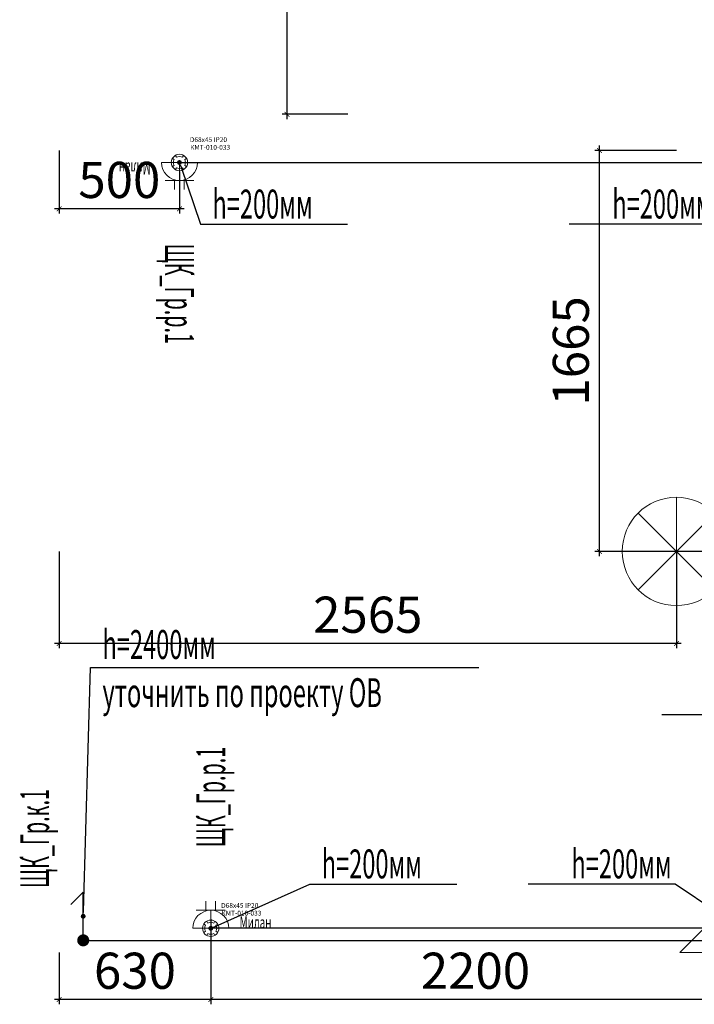
# Model space of a CAD drawing. Units: millimetres. Extents: x -311606 to 931526, y -504395 to 44665.
# Drawn here: x 156 to 2960, y -66 to 4023 of the extents above; entities that cross this region are included whole.
import ezdxf
from ezdxf import colors
from ezdxf.entities.mleader import LeaderData, LeaderLine
from ezdxf.enums import TextEntityAlignment as Align
from ezdxf.lldxf.tags import DXFTag
from ezdxf.math import Vec2, Vec3

# ---------------------------------------------------------------- set-up
doc = ezdxf.new("R2010")
doc.units = ezdxf.units.MM
doc.layers.get('0').update_dxf_attribs({"lineweight": 0})
doc.layers.get('Defpoints').update_dxf_attribs({"color": 3})
doc.layers.add('Данные_Группа', color=85, linetype='Continuous')
for name, color, linetype, lineweight in [('Освещение', 152, 'Continuous', 30), ('ЭОМ_О_Группы(текст)', 152, 'Continuous', 0), ('ЭОМ_О_Линии', 152, 'Continuous', 30), ('ЭОМ_С_Группы(текст)', 47, 'Continuous', 0), ('ЭОМ_С_Линии', 5, 'Continuous', 30), ('ЭОМ_С_Оборудование', 5, 'Continuous', 30)]:
    doc.layers.add(name, color=color, linetype=linetype, lineweight=lineweight)
doc.layers.add('ЭОМ_ДОПы_Лампы', color=8, linetype='Continuous', lineweight=30, plot=False)
doc.styles.add('Текст_аннотативный', font='GOST_Common Italic.ttf', dxfattribs={"width": 0.8})
tags = doc.linetypes.add('Шк_3х1.5мм', pattern='A,500,[130,ltypeshp.shx,S=120,R=-45,X=0,Y=0],80,[130,ltypeshp.shx,S=120,R=-45,X=0,Y=0],80,[130,ltypeshp.shx,S=120,R=-45,X=0,Y=0],500', length=1160).pattern_tags.tags
tags[20] = DXFTag(74, 12)
tags[12] = DXFTag(74, 12)
tags[4] = DXFTag(74, 12)
doc.dimstyles.new('Аннотативный', dxfattribs={"dimtxt": 150, "dimasz": 20, "dimexe": 20, "dimexo": 0, "dimgap": 25, "dimtad": 1, "dimrnd": 1, "dimtxsty": 'Текст_аннотативный', "dimblk": 'ARCHTICK', "dimcen": 20, "dimdle": 20, "dimadec": 0, "dimazin": 2, "dimtfac": 1, "dimtmove": 1, "dimatfit": 3, "dimfxl": 1, "dimarcsym": 0})

# ---------------------------------------------------------------- blocks, each defined once
blk = doc.blocks.new('*U31')
at = {"color": 0, "lineweight": 0}
for points in [[(0, -250), (0, 250)], [(0, 250), (353.6, -103.6)], [(0, -250), (353.6, 103.6)]]:
    blk.add_lwpolyline(points, dxfattribs=at)
at = {"ltscale": 100, "style": 'Текст_аннотативный', "flags": 13}
for tag, p in [('ТИП_НАГРУЗКИ', (375.5, -28.1)), ('МОЩНОСТЬ', (375.5, -148.1)), ('НАПРЯЖЕНИЕ', (375.5, -268.1)), ('КОСИНУС', (375.5, -388.1)), ('НАИМЕНОВАНИЕ_НАГРУЗКИ', (375.5, -508.1)), ('КАБЕЛЬ', (375.5, -628.1)), ('ДЛИНА', (375.5, -748.1))]:
    blk.add_attdef(tag, p, '', height=100, dxfattribs=at)
at = {"layer": 'Данные_Группа', "ltscale": 100, "style": 'Текст_аннотативный', "flags": 13}
blk.add_attdef('ГРУППА', (375.5, 91.9), '', height=100, dxfattribs=at)
blk = doc.blocks.new('*U29')
at = {"color": 0, "lineweight": 0}
for points in [[(0, 225), (0, -225)], [(-159.1, 159.1), (159.1, -159.1)], [(-159.1, -159.1), (159.1, 159.1)], [(-225, 0), (225, 0)]]:
    blk.add_lwpolyline(points, dxfattribs=at)
blk.add_circle((0, 0), 225, dxfattribs=at)
at = {"ltscale": 100, "style": 'Текст_аннотативный', "flags": 13}
for tag, p in [('ТИП_НАГРУЗКИ', (375.5, -28.1)), ('МОЩНОСТЬ', (375.5, -148.1)), ('НАПРЯЖЕНИЕ', (375.5, -268.1)), ('КОСИНУС', (375.5, -388.1)), ('НАИМЕНОВАНИЕ_НАГРУЗКИ', (375.5, -508.1)), ('КАБЕЛЬ', (375.5, -628.1)), ('ДЛИНА', (375.5, -748.1))]:
    blk.add_attdef(tag, p, '', height=100, dxfattribs=at)
at = {"layer": 'Данные_Группа', "ltscale": 100, "style": 'Текст_аннотативный', "flags": 13}
blk.add_attdef('ГРУППА', (375.5, 91.9), '', height=100, dxfattribs=at)
blk = doc.blocks.new('_Dot')
at = {"color": 0, "linetype": 'ByBlock', "lineweight": -2}
blk.add_line((-0.5, 0), (-1, 0), dxfattribs=at)
at = {"color": 0, "linetype": 'ByBlock', "const_width": 0.5}
blk.add_lwpolyline([(-0.25, 0, 1), (0.25, 0, 1)], format="xyb", close=True, dxfattribs=at)
blk = doc.blocks.new('_ArchTick')
at = {"color": 0, "linetype": 'ByBlock', "const_width": 0.15}
blk.add_lwpolyline([(-0.5, -0.5), (0.5, 0.5)], dxfattribs=at)
blk = doc.blocks.new('*D249')
at = {"layer": 'Defpoints', "color": 0, "lineweight": 0, "ltscale": 0.2, "transparency": 16777216}
for p in [(1520, 5005), (1266.5, 3630), (1520, 3630)]:
    blk.add_point(p, dxfattribs=at)
at = {"layer": 'ЭОМ_О_Группы(текст)', "color": 0, "lineweight": -2, "ltscale": 0.2, "transparency": 16777216}
for p, q in [((1520, 5005), (1246.5, 5005)), ((1266.5, 5025), (1266.5, 3610)), ((1520, 3630), (1246.5, 3630))]:
    blk.add_line(p, q, dxfattribs=at)
at = {"layer": 'ЭОМ_О_Группы(текст)', "color": 0, "lineweight": -2, "ltscale": 0.2, "transparency": 16777216, "xscale": 20, "yscale": 20, "zscale": 20}
for p, rotation in [((1266.5, 5005), 90), ((1266.5, 3630), 270)]:
    blk.add_blockref('_ArchTick', p, dxfattribs=dict(at, rotation=rotation))
at = {"layer": 'ЭОМ_О_Группы(текст)', "color": 0, "lineweight": 0, "ltscale": 0.2, "transparency": 16777216, "insert": (1165.5, 4317.5), "char_height": 150, "attachment_point": 5, "rotation": 90, "style": 'Текст_аннотативный'}
blk.add_mtext('1375', dxfattribs=at)
blk = doc.blocks.new('*D251')
at = {"layer": 'Defpoints', "color": 0, "lineweight": 0, "ltscale": 0.2, "transparency": 16777216}
for p in [(2565.8, 3480), (2885, 3480), (2885, 1815)]:
    blk.add_point(p, dxfattribs=at)
at = {"layer": 'ЭОМ_О_Группы(текст)', "color": 0, "lineweight": -2, "ltscale": 0.2, "transparency": 16777216}
for p, q in [((2885, 3480), (2545.8, 3480)), ((2565.8, 1795), (2565.8, 3500)), ((2885, 1815), (2545.8, 1815))]:
    blk.add_line(p, q, dxfattribs=at)
at = {"layer": 'ЭОМ_О_Группы(текст)', "color": 0, "lineweight": -2, "ltscale": 0.2, "transparency": 16777216, "xscale": 20, "yscale": 20, "zscale": 20}
for p, rotation in [((2565.8, 3480), 90), ((2565.8, 1815), 270)]:
    blk.add_blockref('_ArchTick', p, dxfattribs=dict(at, rotation=rotation))
at = {"layer": 'ЭОМ_О_Группы(текст)', "color": 0, "lineweight": 0, "ltscale": 0.2, "transparency": 16777216, "insert": (2465.8, 2647.5), "char_height": 150, "attachment_point": 5, "rotation": 90, "style": 'Текст_аннотативный'}
blk.add_mtext('1665', dxfattribs=at)
blk = doc.blocks.new('*D252')
at = {"layer": 'Defpoints', "color": 0, "lineweight": 0, "ltscale": 0.2, "transparency": 16777216}
for p in [(320, 1815), (2885, 1815), (320, 1432.8)]:
    blk.add_point(p, dxfattribs=at)
at = {"layer": 'ЭОМ_О_Группы(текст)', "color": 0, "lineweight": -2, "ltscale": 0.2, "transparency": 16777216}
for p, q in [((320, 1815), (320, 1412.8)), ((2885, 1815), (2885, 1412.8)), ((2905, 1432.8), (300, 1432.8))]:
    blk.add_line(p, q, dxfattribs=at)
at = {"layer": 'ЭОМ_О_Группы(текст)', "color": 0, "lineweight": -2, "ltscale": 0.2, "transparency": 16777216, "xscale": 20, "yscale": 20, "zscale": 20, "rotation": 180}
blk.add_blockref('_ArchTick', (320, 1432.8), dxfattribs=at)
at = {"layer": 'ЭОМ_О_Группы(текст)', "color": 0, "lineweight": -2, "ltscale": 0.2, "transparency": 16777216, "xscale": 20, "yscale": 20, "zscale": 20}
blk.add_blockref('_ArchTick', (2885, 1432.8), dxfattribs=at)
at = {"layer": 'ЭОМ_О_Группы(текст)', "color": 0, "lineweight": 0, "ltscale": 0.2, "transparency": 16777216, "insert": (1602.5, 1532.8), "char_height": 150, "attachment_point": 5, "style": 'Текст_аннотативный'}
blk.add_mtext('2565', dxfattribs=at)
blk = doc.blocks.new('*U24')
at = {"color": 0, "lineweight": 0}
for points in [[(-21.7, 12.5), (-29.4, 17)], [(-12.5, 21.7), (-17, 29.4)], [(12.5, 21.7), (17, 29.4)], [(21.7, 12.5), (29.4, 17)], [(-21.7, -12.5), (-29.4, -17)], [(-12.5, -21.7), (-17, -29.4)], [(12.5, -21.7), (17, -29.4)], [(21.7, -12.5), (29.4, -17)]]:
    blk.add_lwpolyline(points, dxfattribs=at)
blk.add_circle((0, 0), 34, dxfattribs=at)
for start, end in [(150, 210), (60, 120), (330, 30), (240, 300)]:
    blk.add_arc((0, 0), 25, start, end, dxfattribs=at)
at = {"ltscale": 100, "style": 'Текст_аннотативный'}
for tag, p, flags in [('НАИМЕНОВАНИЕ', (1128.9, 584), 9), ('ФИРМА', (1128.9, -314.3), 11), ('АРТИКУЛ', (1128.9, -763.4), 9), ('ПРИМЕЧАНИЕ', (1128.9, -883.4), 9)]:
    blk.add_attdef(tag, p, '', height=100, dxfattribs=dict(at, flags=flags))
at = {"layer": 'Defpoints', "ltscale": 100, "style": 'Текст_аннотативный', "flags": 8}
blk.add_attdef('ТИП_А', (43.2, 84.8), '', height=20, dxfattribs=at)
at = {"layer": 'Defpoints', "color": 3, "lineweight": 0, "ltscale": 100, "style": 'Текст_аннотативный', "flags": 8}
blk.add_attdef('МАРКА', (44.5, 53), '', height=20, dxfattribs=at)
blk = doc.blocks.new('*U342')
at = {"color": 0, "lineweight": 0, "ltscale": 100}
for p, q in [((0, -75), (0, 0)), ((-60, -75), (60, -75)), ((-20, -112.5), (-20, -72.3)), ((20, -112.5), (20, -72.3))]:
    blk.add_line(p, q, dxfattribs=at)
at = {"color": 0, "lineweight": 0, "ltscale": 0.8}
blk.add_lwpolyline([(-75, 0), (75, 0, -1)], format="xyb", close=True, dxfattribs=at)
at = {"layer": 'ЭОМ_ДОПы_Лампы', "lineweight": 0}
ref = blk.add_blockref('*U24', (0, 0), dxfattribs=at)
ref.add_attrib('МАРКА', 'КМТ-010-033', (44.5, 53), dxfattribs={"layer": 'Defpoints', "color": 3, "lineweight": 0, "ltscale": 100, "height": 20, "style": 'Текст_аннотативный'})
ref.add_attrib('ТИП_А', 'D68х45 IP20', (43.2, 84.8), dxfattribs={"layer": 'Defpoints', "ltscale": 100, "height": 20, "style": 'Текст_аннотативный'})
at = {"ltscale": 100, "style": 'Текст_аннотативный', "flags": 13}
for tag, p, height, rotation in [('КОСИНУС', (2835, 785), 100, 90), ('ФИРМА', (-120, 180), 50, 180), ('АРТИКУЛ', (-120, 120), 50, 180), ('ТИП_А', (-120, 60), 50, 180), ('НАИМЕНОВАНИЕ', (-120, -60), 50, 180), ('КАБЕЛЬ', (240, -1320), 100, 360), ('ДЛИНА', (240, -1440), 100, 360)]:
    blk.add_attdef(tag, p, '', height=height, rotation=rotation, dxfattribs=at)
at = {"color": 0, "ltscale": 100, "style": 'Текст_аннотативный', "width": 0.5, "flags": 12}
blk.add_attdef('ГРУППА', text='', height=120, rotation=270, dxfattribs=at).set_placement((0, -545), align=Align.MIDDLE_CENTER)
at = {"ltscale": 100, "style": 'Текст_аннотативный', "flags": 13}
for tag, p in [('ПРИМЕЧАНИЕ', (240, -480)), ('НАИМЕНОВАНИЕ_НАГРУЗКИ', (240, -720)), ('ТИП_НАГРУЗКИ', (240, -840)), ('НАПРЯЖЕНИЕ', (240, -960)), ('МОЩНОСТЬ', (240, -1080))]:
    blk.add_attdef(tag, p, '', height=100, dxfattribs=at)
at = {"layer": 'Defpoints', "ltscale": 100, "style": 'Текст_аннотативный', "width": 0.6, "flags": 12}
blk.add_attdef('МАРКА', (-120, 0), '', height=50, rotation=180, dxfattribs=at)
blk = doc.blocks.new('*U260')
at = {"color": 0, "lineweight": 0, "ltscale": 100}
for p, q in [((-20, 112.5), (-20, 72.3)), ((20, 112.5), (20, 72.3)), ((60, 75), (-60, 75)), ((0, 75), (0, 0))]:
    blk.add_line(p, q, dxfattribs=at)
at = {"color": 0, "lineweight": 0, "ltscale": 0.8}
blk.add_lwpolyline([(75, 0), (-75, 0, -1)], format="xyb", close=True, dxfattribs=at)
at = {"layer": 'ЭОМ_ДОПы_Лампы', "lineweight": 0}
ref = blk.add_blockref('*U24', (0, 0), dxfattribs=at)
ref.add_attrib('МАРКА', 'КМТ-010-033', (44.5, 53), dxfattribs={"layer": 'Defpoints', "color": 3, "lineweight": 0, "ltscale": 100, "height": 20, "style": 'Текст_аннотативный'})
ref.add_attrib('ТИП_А', 'D68х45 IP20', (43.2, 84.8), dxfattribs={"layer": 'Defpoints', "ltscale": 100, "height": 20, "style": 'Текст_аннотативный'})
at = {"ltscale": 100, "style": 'Текст_аннотативный', "flags": 13}
for tag, p, rotation in [('КОСИНУС', (2835, 785), 90), ('КАБЕЛЬ', (240, -1320), 360), ('ДЛИНА', (240, -1440), 360)]:
    blk.add_attdef(tag, p, '', height=100, rotation=rotation, dxfattribs=at)
at = {"color": 0, "ltscale": 100, "style": 'Текст_аннотативный', "width": 0.5, "flags": 12}
blk.add_attdef('ГРУППА', text='', height=120, rotation=90, dxfattribs=at).set_placement((0, 545), align=Align.MIDDLE_CENTER)
at = {"ltscale": 100, "style": 'Текст_аннотативный', "flags": 13}
for tag, p, height in [('НАИМЕНОВАНИЕ', (120, 60), 50), ('ТИП_А', (120, -60), 50), ('АРТИКУЛ', (120, -120), 50), ('ФИРМА', (120, -180), 50), ('ПРИМЕЧАНИЕ', (240, -480), 100), ('НАИМЕНОВАНИЕ_НАГРУЗКИ', (240, -720), 100), ('ТИП_НАГРУЗКИ', (240, -840), 100), ('НАПРЯЖЕНИЕ', (240, -960), 100), ('МОЩНОСТЬ', (240, -1080), 100)]:
    blk.add_attdef(tag, p, '', height=height, dxfattribs=at)
at = {"layer": 'Defpoints', "ltscale": 100, "style": 'Текст_аннотативный', "width": 0.6, "flags": 12}
blk.add_attdef('МАРКА', (120, 0), '', height=50, dxfattribs=at)
blk = doc.blocks.new('*U295')
at = {"color": 0, "linetype": 'Continuous', "lineweight": 30}
for p in [(-51.1, 148.9), (0, 0)]:
    blk.add_line(p, (0, 200), dxfattribs=at)
blk.add_lwpolyline([(-51.1, 148.9, 0, 0, 0), (-51.1, 248.9, 50, 0, 0), (-51.1, 348.9, 0, 0, 0)], format="xyseb", dxfattribs=at)
at = {"color": 0, "linetype": 'Continuous', "lineweight": 20, "ltscale": 10, "const_width": 25}
blk.add_lwpolyline([(-12.5, 0, 1), (12.5, 0, 1)], format="xyb", close=True, dxfattribs=at)
at = {"color": 0, "linetype": 'Continuous', "ltscale": 100, "style": 'Текст_аннотативный', "width": 0.5, "flags": 12}
blk.add_attdef('ГРУППА', text='', height=120, rotation=90, dxfattribs=at).set_placement((-201.9, 422.7), align=Align.MIDDLE_CENTER)
at = {"ltscale": 100, "style": 'Текст_аннотативный', "flags": 13}
for tag, p in [('НАИМЕНОВАНИЕ_НАГРУЗКИ', (240, -220)), ('ТИП_НАГРУЗКИ', (240, -340)), ('МОЩНОСТЬ', (240, -580)), ('КОСИНУС', (240, -700)), ('НАПРЯЖЕНИЕ', (240, -820)), ('КАБЕЛЬ', (240, -940)), ('ДЛИНА', (240, -1060))]:
    blk.add_attdef(tag, p, '', height=100, rotation=360, dxfattribs=at)
blk = doc.blocks.new('*D320')
at = {"layer": 'Defpoints', "color": 0, "lineweight": 0, "ltscale": 0.2, "transparency": 16777216}
for p in [(320, 3480), (820, 3392.5), (320, 3238.1)]:
    blk.add_point(p, dxfattribs=at)
at = {"layer": 'ЭОМ_С_Группы(текст)', "color": 0, "lineweight": -2, "ltscale": 0.2, "transparency": 16777216}
for p, q in [((320, 3480), (320, 3218.1)), ((820, 3392.5), (820, 3218.1)), ((840, 3238.1), (300, 3238.1))]:
    blk.add_line(p, q, dxfattribs=at)
at = {"layer": 'ЭОМ_С_Группы(текст)', "color": 0, "lineweight": -2, "ltscale": 0.2, "transparency": 16777216, "xscale": 20, "yscale": 20, "zscale": 20, "rotation": 180}
blk.add_blockref('_ArchTick', (320, 3238.1), dxfattribs=at)
at = {"layer": 'ЭОМ_С_Группы(текст)', "color": 0, "lineweight": -2, "ltscale": 0.2, "transparency": 16777216, "xscale": 20, "yscale": 20, "zscale": 20}
blk.add_blockref('_ArchTick', (820, 3238.1), dxfattribs=at)
at = {"layer": 'ЭОМ_С_Группы(текст)', "color": 0, "lineweight": 0, "ltscale": 0.2, "transparency": 16777216, "insert": (570, 3338.1), "char_height": 150, "attachment_point": 5, "style": 'Текст_аннотативный'}
blk.add_mtext('500', dxfattribs=at)
blk = doc.blocks.new('*D323')
at = {"layer": 'Defpoints', "color": 0, "lineweight": 0, "ltscale": 0.2, "transparency": 16777216}
for p in [(950, 287.5), (3150, 287.5), (950, -45.6)]:
    blk.add_point(p, dxfattribs=at)
at = {"layer": 'ЭОМ_С_Группы(текст)', "color": 0, "lineweight": -2, "ltscale": 0.2, "transparency": 16777216}
for p, q in [((950, 287.5), (950, -65.6)), ((3150, 287.5), (3150, -65.6)), ((3170, -45.6), (930, -45.6))]:
    blk.add_line(p, q, dxfattribs=at)
at = {"layer": 'ЭОМ_С_Группы(текст)', "color": 0, "lineweight": -2, "ltscale": 0.2, "transparency": 16777216, "xscale": 20, "yscale": 20, "zscale": 20, "rotation": 180}
blk.add_blockref('_ArchTick', (950, -45.6), dxfattribs=at)
at = {"layer": 'ЭОМ_С_Группы(текст)', "color": 0, "lineweight": -2, "ltscale": 0.2, "transparency": 16777216, "xscale": 20, "yscale": 20, "zscale": 20}
blk.add_blockref('_ArchTick', (3150, -45.6), dxfattribs=at)
at = {"layer": 'ЭОМ_С_Группы(текст)', "color": 0, "lineweight": 0, "ltscale": 0.2, "transparency": 16777216, "insert": (2050, 54.4), "char_height": 150, "attachment_point": 5, "style": 'Текст_аннотативный'}
blk.add_mtext('2200', dxfattribs=at)
blk = doc.blocks.new('*D324')
at = {"layer": 'Defpoints', "color": 0, "lineweight": 0, "ltscale": 0.2, "transparency": 16777216}
for p in [(950, 287.5), (320, 150), (320, -45.6)]:
    blk.add_point(p, dxfattribs=at)
at = {"layer": 'ЭОМ_С_Группы(текст)', "color": 0, "lineweight": -2, "ltscale": 0.2, "transparency": 16777216}
for p, q in [((950, 287.5), (950, -65.6)), ((320, 150), (320, -65.6)), ((970, -45.6), (300, -45.6))]:
    blk.add_line(p, q, dxfattribs=at)
at = {"layer": 'ЭОМ_С_Группы(текст)', "color": 0, "lineweight": -2, "ltscale": 0.2, "transparency": 16777216, "xscale": 20, "yscale": 20, "zscale": 20, "rotation": 180}
blk.add_blockref('_ArchTick', (320, -45.6), dxfattribs=at)
at = {"layer": 'ЭОМ_С_Группы(текст)', "color": 0, "lineweight": -2, "ltscale": 0.2, "transparency": 16777216, "xscale": 20, "yscale": 20, "zscale": 20}
blk.add_blockref('_ArchTick', (950, -45.6), dxfattribs=at)
at = {"layer": 'ЭОМ_С_Группы(текст)', "color": 0, "lineweight": 0, "ltscale": 0.2, "transparency": 16777216, "insert": (635, 54.4), "char_height": 150, "attachment_point": 5, "style": 'Текст_аннотативный'}
blk.add_mtext('630', dxfattribs=at)

msp = doc.modelspace()

# ---------------------------------------------------------------- linework, layer by layer
at = {"layer": 'ЭОМ_О_Линии', "linetype": 'Шк_3х1.5мм', "lineweight": 0, "ltscale": 0.2, "const_width": 5}
msp.add_lwpolyline([(2885, 1815), (4100, 1815), (4100, 212.5)], dxfattribs=at)
at = {"layer": 'ЭОМ_С_Линии', "ltscale": 0.2}
for points in [[(7150, 3930), (5350, 3930), (5350, 250), (950, 250)], [(420, 200), (5400, 200), (5400, 3880), (7150, 3880)], [(820, 3430), (5350, 3430)]]:
    msp.add_lwpolyline(points, dxfattribs=at)

# ---------------------------------------------------------------- block references
at = {"layer": 'Освещение', "lineweight": 0, "rotation": 90.00000000000938}
for name, p in [('*U29', (2885, 1815)), ('*U31', (3150, 150))]:
    msp.add_blockref(name, p, dxfattribs=at)
at = {"layer": 'ЭОМ_С_Оборудование', "ltscale": 0.2}
ref = msp.add_blockref('*U342', (820, 3430), dxfattribs=at)
ref.add_attrib('МАРКА', 'Милан', (700, 3430), dxfattribs={"layer": 'Defpoints', "ltscale": 100, "height": 50, "rotation": 180, "style": 'Текст_аннотативный', "width": 0.6})
ref.add_attrib('ГРУППА', 'ЩК_Гр.р.1', dxfattribs={"layer": '0', "color": 0, "ltscale": 100, "height": 120, "rotation": 270, "style": 'Текст_аннотативный', "width": 0.5}).set_placement((820, 2885), align=Align.MIDDLE_CENTER)
ref = msp.add_blockref('*U260', (950, 250), dxfattribs=at)
ref.add_attrib('МАРКА', 'Милан', (1070, 250), dxfattribs={"layer": 'Defpoints', "ltscale": 100, "height": 50, "style": 'Текст_аннотативный', "width": 0.6})
ref.add_attrib('ГРУППА', 'ЩК_Гр.р.1', dxfattribs={"layer": '0', "color": 0, "ltscale": 100, "height": 120, "rotation": 90, "style": 'Текст_аннотативный', "width": 0.5}).set_placement((950, 795), align=Align.MIDDLE_CENTER)
ref = msp.add_blockref('*U295', (420, 200), dxfattribs=at)
ref.add_attrib('ГРУППА', 'ЩК_Гр.к.1', dxfattribs={"layer": '0', "color": 0, "linetype": 'Continuous', "ltscale": 100, "height": 120, "rotation": 90, "style": 'Текст_аннотативный', "width": 0.5}).set_placement((218.053, 622.664), align=Align.MIDDLE_CENTER)

# ---------------------------------------------------------------- dimensions: what is measured, and where the dimension line sits
at = {"layer": 'ЭОМ_О_Группы(текст)', "color": 4, "lineweight": 0, "ltscale": 0.2}
for base, p1, p2, picture, middle in [((1266.503, 3630), (1520, 5005), (1520, 3630), '*D249', (1165.537, 4317.5)), ((2565.784, 3480), (2885, 1815), (2885, 3480), '*D251', (2465.784, 2647.5))]:
    dim = msp.add_linear_dim(base=base, p1=p1, p2=p2, angle=90, dimstyle='Аннотативный', dxfattribs=at)
    dim.commit()
    dim.dimension.update_dxf_attribs({"geometry": picture, "text_midpoint": middle})
dim = msp.add_linear_dim(base=(320, 1432.837), p1=(2885, 1815), p2=(320, 1815), dimstyle='Аннотативный', dxfattribs=at)
dim.commit()
dim.dimension.update_dxf_attribs({"geometry": '*D252', "text_midpoint": (1602.5, 1532.837)})
at = {"layer": 'ЭОМ_С_Группы(текст)', "color": 4, "lineweight": 0, "ltscale": 0.2}
for base, p1, p2, picture, middle in [((320, 3238.134), (820, 3392.5), (320, 3480), '*D320', (570, 3338.134)), ((320, -45.567), (950, 287.5), (320, 150), '*D324', (635, 54.433)), ((950, -45.567), (3150, 287.5), (950, 287.5), '*D323', (2050, 54.433))]:
    dim = msp.add_linear_dim(base=base, p1=p1, p2=p2, dimstyle='Аннотативный', dxfattribs=at)
    dim.commit()
    dim.dimension.update_dxf_attribs({"geometry": picture, "text_midpoint": middle})

# ---------------------------------------------------------------- leaders
at = {"layer": 'ЭОМ_О_Группы(текст)', "ltscale": 0.2}
ml = msp.add_multileader_mtext('Standard', dxfattribs=at)
ml.set_content('{\\W0.5;ЩК_Гр.о.1\\Ph=1,2м}', color=256, style='Текст_аннотативный')
ml.set_leader_properties()
ml.set_arrow_properties(name='DOT')
ml.build(insert=Vec2(0, 0))
ml.multileader.update_dxf_attribs({"has_dogleg": 0, "text_left_attachment_type": 6, "text_right_attachment_type": 6, "dogleg_length": 0, "arrow_head_size": 20})
ctx = ml.context
ctx.base_point, ctx.char_height, ctx.arrow_head_size, ctx.landing_gap_size, ctx.plane_origin = Vec3(3124.298, 1136.378), 150, 20, 50, Vec3(5138.649, -721.435)
ctx.left_attachment, ctx.right_attachment, ctx.attachment_type = 6, 6, 1
notes = []
notes.append((ctx, [(1, (1, 1, 0), (3714.582, 1136.378), (-1, 0), 0, [(2, [(4275, 212.5), (4150, 212.5), (4025, 212.5)], 0, [])])]))
ctx.mtext.insert, ctx.mtext.flow_direction = Vec3(3174.298, 1316.378), 5
at = {"layer": 'ЭОМ_С_Группы(текст)', "ltscale": 0.2}
ml = msp.add_multileader_mtext('Standard', dxfattribs=at)
ml.set_content('{\\W0.6;h=200мм}', color=256, style='Текст_аннотативный')
ml.set_leader_properties()
ml.set_arrow_properties(name='DOT')
ml.build(insert=Vec2(0, 0))
ml.multileader.update_dxf_attribs({"has_dogleg": 0, "text_left_attachment_type": 6, "text_right_attachment_type": 6, "dogleg_length": 0, "arrow_head_size": 20})
ctx = ml.context
ctx.base_point, ctx.char_height, ctx.arrow_head_size, ctx.landing_gap_size, ctx.plane_origin = Vec3(906.881, 3173.409), 120, 20, 50, Vec3(1658.181, 3380)
ctx.left_attachment, ctx.right_attachment, ctx.attachment_type = 6, 6, 1
notes.append((ctx, [(0, (1, 1, 0), (906.881, 3173.409), (1, 0), 0, [(0, [(820, 3430)], 0, [])])]))
ctx.mtext.insert, ctx.mtext.flow_direction = Vec3(956.881, 3317.409), 5
ml = msp.add_multileader_mtext('Standard', dxfattribs=at)
ml.set_content('{\\W0.6;h=200мм}', color=256, style='Текст_аннотативный')
ml.set_leader_properties()
ml.set_arrow_properties(name='DOT')
ml.build(insert=Vec2(0, 0))
ml.multileader.update_dxf_attribs({"has_dogleg": 0, "text_left_attachment_type": 6, "text_right_attachment_type": 6, "dogleg_length": 0, "arrow_head_size": 20})
ctx = ml.context
ctx.base_point, ctx.char_height, ctx.arrow_head_size, ctx.landing_gap_size, ctx.plane_origin = Vec3(2568.701, 3173.409), 120, 20, 50, Vec3(3320, 3380)
ctx.left_attachment, ctx.right_attachment, ctx.attachment_type = 6, 6, 1
notes.append((ctx, [(1, (1, 1, 0), (3050.246, 3173.409), (-1, 0), 0, [(0, [(3320, 3430)], 0, [])])]))
ctx.mtext.insert, ctx.mtext.flow_direction = Vec3(2618.701, 3317.409), 5
ml = msp.add_multileader_mtext('Standard', dxfattribs=at)
ml.set_content('{\\W0.6;h=2400мм\\Pуточнить по проекту ОВ}', color=256, style='Текст_аннотативный')
ml.set_leader_properties()
ml.set_arrow_properties(name='DOT')
ml.build(insert=Vec2(0, 0))
ml.multileader.update_dxf_attribs({"has_dogleg": 0, "text_left_attachment_type": 6, "text_right_attachment_type": 6, "dogleg_length": 0, "arrow_head_size": 20})
ctx = ml.context
ctx.base_point, ctx.char_height, ctx.arrow_head_size, ctx.landing_gap_size, ctx.plane_origin = Vec3(450.039, 1332.515), 120, 20, 50, Vec3(1002.82, 1631.676)
ctx.left_attachment, ctx.right_attachment, ctx.attachment_type = 6, 6, 1
notes.append((ctx, [(0, (1, 1, 0), (450.039, 1332.515), (1, 0), 0, [(0, [(420, 300)], 0, [])])]))
ctx.mtext.insert, ctx.mtext.flow_direction = Vec3(500.039, 1488.515), 5
ml = msp.add_multileader_mtext('Standard', dxfattribs=at)
ml.set_content('{\\W0.6;h=200мм}', color=256, style='Текст_аннотативный')
ml.set_leader_properties()
ml.set_arrow_properties(name='DOT')
ml.build(insert=Vec2(0, 0))
ml.multileader.update_dxf_attribs({"has_dogleg": 0, "text_left_attachment_type": 6, "text_right_attachment_type": 6, "dogleg_length": 0, "arrow_head_size": 20})
ctx = ml.context
ctx.base_point, ctx.char_height, ctx.arrow_head_size, ctx.landing_gap_size, ctx.plane_origin = Vec3(1361.063, 433.432), 120, 20, 50, Vec3(950, 200)
ctx.left_attachment, ctx.right_attachment, ctx.attachment_type = 6, 6, 1
notes.append((ctx, [(0, (1, 1, 0), (1361.063, 433.432), (1, 0), 0, [(0, [(950, 250)], 0, [])])]))
ctx.mtext.insert, ctx.mtext.flow_direction = Vec3(1411.063, 577.432), 5
ml = msp.add_multileader_mtext('Standard', dxfattribs=at)
ml.set_content('{\\W0.6;h=200мм}', color=256, style='Текст_аннотативный')
ml.set_leader_properties()
ml.set_arrow_properties(name='DOT')
ml.build(insert=Vec2(0, 0))
ml.multileader.update_dxf_attribs({"has_dogleg": 0, "text_left_attachment_type": 6, "text_right_attachment_type": 6, "dogleg_length": 0, "arrow_head_size": 20})
ctx = ml.context
ctx.base_point, ctx.char_height, ctx.arrow_head_size, ctx.landing_gap_size, ctx.plane_origin = Vec3(2398.701, 433.432), 120, 20, 50, Vec3(3150, 200)
ctx.left_attachment, ctx.right_attachment, ctx.attachment_type = 6, 6, 1
notes.append((ctx, [(1, (1, 1, 0), (2880.246, 433.432), (-1, 0), 0, [(0, [(3150, 250)], 0, [])])]))
ctx.mtext.insert, ctx.mtext.flow_direction = Vec3(2448.701, 577.432), 5
for ctx, leaders in notes:
    for number, flags, end, landing, length, lines in leaders:
        leader = LeaderData()
        leader.index, (leader.has_last_leader_line, leader.has_dogleg_vector, leader.attachment_direction) = number, flags
        leader.last_leader_point, leader.dogleg_vector, leader.dogleg_length = Vec3(end), Vec3(landing), length
        for number, points, colour, breaks in lines:
            line = LeaderLine()
            line.index, line.vertices, line.color, line.breaks = number, Vec3.list(points), colors.encode_raw_color(colour), breaks
            leader.lines.append(line)
        ctx.leaders.append(leader)

doc.saveas('drawing.dxf')
